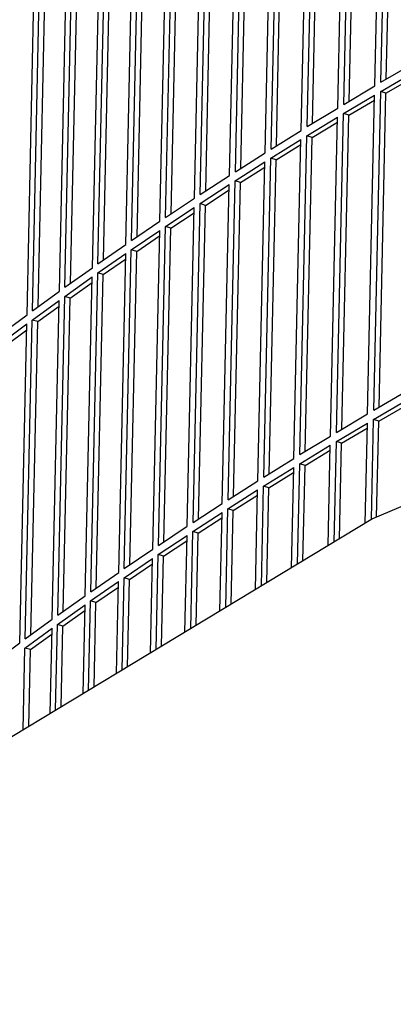
# Model space of a CAD drawing. Units: millimetres. Extents: x 997 to 5197, y 773 to 3743.
# Drawn here: x 4113 to 4133, y 1780 to 1834 of the extents above; entities that cross this region are included whole.
import ezdxf

# ---------------------------------------------------------------- set-up
doc = ezdxf.new("R2010")
doc.units = ezdxf.units.MM
doc.layers.add('1', color=7, linetype='Continuous')
doc.dimstyles.get("Standard").update_dxf_attribs({"dimtxt": 0.18, "dimasz": 0.18, "dimexe": 0.18, "dimexo": 0.0625, "dimgap": 0.09, "dimtad": 0, "dimtih": 1, "dimtoh": 1, "dimdec": 4, "dimzin": 0, "dimdsep": 46, "dimtxsty": 'Standard', "dimcen": 0.09, "dimadec": 0, "dimazin": 0, "dimtfac": 1, "dimtdec": 4, "dimtofl": 0, "dimtmove": 0, "dimatfit": 3, "dimfxl": 1, "dimtolj": 1, "dimtzin": 0, "dimarcsym": 0})

msp = doc.modelspace()

# ---------------------------------------------------------------- linework, layer by layer
at = {"color": 1, "linetype": 'Continuous'}
for p, q in [((4131.887, 1830.332), (4132.267, 1847.654)), ((4132.225, 1830.531), (4132.605, 1847.854)), ((4132.511, 1830.698), (4132.885, 1847.754)), ((4129.875, 1829.129), (4130.255, 1846.452)), ((4130.208, 1829.33), (4130.588, 1846.653)), ((4130.497, 1829.502), (4130.87, 1846.554)), ((4128.219, 1828.12), (4128.599, 1845.443)), ((4127.89, 1827.918), (4128.27, 1845.24)), ((4128.509, 1828.297), (4128.883, 1845.345)), ((4125.933, 1826.697), (4126.312, 1844.019)), ((4126.257, 1826.901), (4126.637, 1844.223)), ((4126.549, 1827.083), (4126.923, 1844.127)), ((4124.003, 1825.466), (4124.383, 1842.789)), ((4124.323, 1825.672), (4124.702, 1842.995)), ((4124.617, 1825.859), (4124.991, 1842.9)), ((4122.416, 1824.434), (4122.796, 1841.757)), ((4122.713, 1824.627), (4123.086, 1841.663)), ((4122.101, 1824.227), (4122.481, 1841.549)), ((4120.227, 1822.978), (4120.607, 1840.301)), ((4120.537, 1823.187), (4120.917, 1840.51)), ((4120.836, 1823.385), (4121.209, 1840.417)), ((4118.381, 1821.721), (4118.761, 1839.043)), ((4118.687, 1821.931), (4119.067, 1839.254)), ((4118.988, 1822.135), (4119.361, 1839.162)), ((4116.865, 1820.666), (4117.245, 1837.989)), ((4117.167, 1820.877), (4117.54, 1837.899)), ((4116.564, 1820.455), (4116.944, 1837.777)), ((4114.775, 1819.18), (4115.155, 1836.502)), ((4115.071, 1819.393), (4115.451, 1836.716)), ((4115.376, 1819.609), (4115.749, 1836.627)), ((4113.015, 1817.896), (4113.395, 1835.219)), ((4113.306, 1818.111), (4113.686, 1835.434)), ((4113.613, 1818.334), (4113.986, 1835.346)), ((4132.225, 1830.531), (4133.926, 1831.524)), ((4132.214, 1830.036), (4133.915, 1831.029)), ((4132.494, 1829.936), (4133.909, 1830.762)), ((4130.208, 1829.33), (4131.887, 1830.332)), ((4131.834, 1812.713), (4132.214, 1830.036)), ((4132.12, 1812.88), (4132.494, 1829.936)), ((4132.494, 1829.936), (4132.214, 1830.036)), ((4130.198, 1828.836), (4131.876, 1829.837)), ((4130.48, 1828.737), (4131.87, 1829.566)), ((4131.496, 1812.514), (4131.876, 1829.837)), ((4128.219, 1828.12), (4129.875, 1829.129)), ((4129.818, 1811.513), (4130.198, 1828.836)), ((4130.48, 1828.737), (4130.198, 1828.836)), ((4128.208, 1827.625), (4129.864, 1828.634)), ((4128.492, 1827.528), (4129.858, 1828.36)), ((4129.484, 1811.312), (4129.864, 1828.634)), ((4130.106, 1811.685), (4130.48, 1828.737)), ((4126.257, 1826.901), (4127.89, 1827.918)), ((4126.246, 1826.406), (4127.879, 1827.423)), ((4127.5, 1810.1), (4127.879, 1827.423)), ((4127.828, 1810.303), (4128.208, 1827.625)), ((4128.119, 1810.48), (4128.492, 1827.528)), ((4128.492, 1827.528), (4128.208, 1827.625)), ((4124.323, 1825.672), (4125.933, 1826.697)), ((4126.532, 1826.31), (4127.873, 1827.144)), ((4124.312, 1825.177), (4125.922, 1826.202)), ((4125.542, 1808.879), (4125.922, 1826.202)), ((4125.867, 1809.083), (4126.246, 1826.406)), ((4126.159, 1809.265), (4126.532, 1826.31)), ((4126.532, 1826.31), (4126.246, 1826.406)), ((4124.6, 1825.082), (4125.916, 1825.919)), ((4122.416, 1824.434), (4124.003, 1825.466)), ((4123.932, 1807.854), (4124.312, 1825.177)), ((4124.227, 1808.042), (4124.6, 1825.082)), ((4124.6, 1825.082), (4124.312, 1825.177)), ((4122.405, 1823.939), (4123.992, 1824.971)), ((4122.695, 1823.845), (4123.986, 1824.685)), ((4123.612, 1807.649), (4123.992, 1824.971)), ((4174.172, 1824.939), (4131.766, 1806.81)), ((4120.537, 1823.187), (4122.101, 1824.227)), ((4120.527, 1822.692), (4122.09, 1823.732)), ((4121.71, 1806.409), (4122.09, 1823.732)), ((4122.026, 1806.616), (4122.405, 1823.939)), ((4122.322, 1806.809), (4122.695, 1823.845)), ((4122.695, 1823.845), (4122.405, 1823.939)), ((4118.687, 1821.931), (4120.227, 1822.978)), ((4120.819, 1822.599), (4122.084, 1823.441)), ((4118.676, 1821.436), (4120.216, 1822.483)), ((4119.837, 1805.161), (4120.216, 1822.483)), ((4120.147, 1805.369), (4120.527, 1822.692)), ((4120.445, 1805.568), (4120.819, 1822.599)), ((4120.819, 1822.599), (4120.527, 1822.692)), ((4118.97, 1821.345), (4120.21, 1822.188)), ((4116.865, 1820.666), (4118.381, 1821.721)), ((4118.296, 1804.113), (4118.676, 1821.436)), ((4118.597, 1804.318), (4118.97, 1821.345)), ((4118.97, 1821.345), (4118.676, 1821.436)), ((4116.854, 1820.171), (4118.37, 1821.226)), ((4117.15, 1820.081), (4118.364, 1820.926)), ((4117.991, 1803.903), (4118.37, 1821.226)), ((4115.071, 1819.393), (4116.564, 1820.455)), ((4115.06, 1818.898), (4116.553, 1819.96)), ((4116.173, 1802.637), (4116.553, 1819.96)), ((4116.474, 1802.849), (4116.854, 1820.171)), ((4116.777, 1803.059), (4117.15, 1820.081)), ((4117.15, 1820.081), (4116.854, 1820.171)), ((4113.306, 1818.111), (4114.775, 1819.18)), ((4115.358, 1818.809), (4116.546, 1819.655)), ((4113.296, 1817.616), (4114.764, 1818.685)), ((4114.385, 1801.362), (4114.764, 1818.685)), ((4114.681, 1801.575), (4115.06, 1818.898)), ((4114.985, 1801.792), (4115.358, 1818.809)), ((4115.358, 1818.809), (4115.06, 1818.898)), ((4113.595, 1817.529), (4114.757, 1818.375)), ((4111.57, 1816.821), (4113.015, 1817.896)), ((4112.916, 1800.293), (4113.296, 1817.616)), ((4113.595, 1817.529), (4113.296, 1817.616)), ((4111.56, 1816.326), (4113.004, 1817.401)), ((4111.861, 1816.24), (4112.997, 1817.086)), ((4112.625, 1800.079), (4113.004, 1817.401)), ((4113.222, 1800.516), (4113.595, 1817.529)), ((4131.834, 1812.713), (4133.536, 1813.707)), ((4131.824, 1812.219), (4133.525, 1813.212)), ((4132.104, 1812.118), (4133.519, 1812.945)), ((4129.818, 1811.513), (4131.496, 1812.514)), ((4131.704, 1806.773), (4131.824, 1812.219)), ((4132.104, 1812.118), (4131.824, 1812.219)), ((4129.807, 1811.018), (4131.486, 1812.019)), ((4130.089, 1810.919), (4131.48, 1811.748)), ((4131.366, 1806.569), (4131.486, 1812.019)), ((4131.989, 1806.906), (4132.104, 1812.118)), ((4127.828, 1810.303), (4129.484, 1811.312)), ((4127.818, 1809.808), (4129.474, 1810.817)), ((4129.354, 1805.352), (4129.474, 1810.817)), ((4129.687, 1805.554), (4129.807, 1811.018)), ((4130.089, 1810.919), (4129.807, 1811.018)), ((4129.975, 1805.728), (4130.089, 1810.919)), ((4125.867, 1809.083), (4127.5, 1810.1)), ((4128.102, 1809.71), (4129.468, 1810.542)), ((4125.856, 1808.588), (4127.489, 1809.605)), ((4127.369, 1804.152), (4127.489, 1809.605)), ((4127.698, 1804.351), (4127.818, 1809.808)), ((4128.102, 1809.71), (4127.818, 1809.808)), ((4127.988, 1804.527), (4128.102, 1809.71)), ((4126.142, 1808.492), (4127.483, 1809.327)), ((4123.932, 1807.854), (4125.542, 1808.879)), ((4125.737, 1803.165), (4125.856, 1808.588)), ((4126.142, 1808.492), (4125.856, 1808.588)), ((4126.029, 1803.342), (4126.142, 1808.492)), ((4123.921, 1807.359), (4125.531, 1808.384)), ((4124.21, 1807.264), (4125.525, 1808.102)), ((4125.413, 1802.969), (4125.531, 1808.384)), ((4122.026, 1806.616), (4123.612, 1807.649)), ((4122.015, 1806.121), (4123.602, 1807.154)), ((4122.305, 1806.028), (4123.595, 1806.867)), ((4123.484, 1801.804), (4123.602, 1807.154)), ((4123.804, 1801.997), (4123.921, 1807.359)), ((4124.21, 1807.264), (4123.921, 1807.359)), ((4124.098, 1802.175), (4124.21, 1807.264)), ((4131.766, 1806.81), (4096.736, 1785.633)), ((4120.147, 1805.369), (4121.71, 1806.409)), ((4120.136, 1804.874), (4121.7, 1805.914)), ((4121.584, 1800.655), (4121.7, 1805.914)), ((4121.899, 1800.845), (4122.015, 1806.121)), ((4122.305, 1806.028), (4122.015, 1806.121)), ((4122.195, 1801.024), (4122.305, 1806.028)), ((4120.428, 1804.782), (4121.693, 1805.623)), ((4118.296, 1804.113), (4119.837, 1805.161)), ((4120.023, 1799.711), (4120.136, 1804.874)), ((4120.428, 1804.782), (4120.136, 1804.874)), ((4120.321, 1799.891), (4120.428, 1804.782)), ((4118.286, 1803.618), (4119.826, 1804.666)), ((4118.58, 1803.527), (4119.819, 1804.37)), ((4119.713, 1799.524), (4119.826, 1804.666)), ((4116.474, 1802.849), (4117.991, 1803.903)), ((4116.464, 1802.354), (4117.98, 1803.408)), ((4117.87, 1798.41), (4117.98, 1803.408)), ((4118.176, 1798.594), (4118.286, 1803.618)), ((4118.58, 1803.527), (4118.286, 1803.618)), ((4118.476, 1798.776), (4118.58, 1803.527)), ((4114.681, 1801.575), (4116.173, 1802.637)), ((4116.759, 1802.264), (4117.973, 1803.108)), ((4114.67, 1801.08), (4116.163, 1802.142)), ((4116.057, 1797.313), (4116.163, 1802.142)), ((4116.357, 1797.495), (4116.464, 1802.354)), ((4116.759, 1802.264), (4116.464, 1802.354)), ((4116.659, 1797.677), (4116.759, 1802.264)), ((4114.968, 1800.992), (4116.156, 1801.837)), ((4112.916, 1800.293), (4114.385, 1801.362)), ((4114.568, 1796.413), (4114.67, 1801.08)), ((4114.968, 1800.992), (4114.67, 1801.08)), ((4114.871, 1796.597), (4114.968, 1800.992)), ((4112.905, 1799.798), (4114.374, 1800.867)), ((4113.205, 1799.711), (4114.367, 1800.557)), ((4114.272, 1796.235), (4114.374, 1800.867)), ((4111.18, 1799.003), (4112.625, 1800.079)), ((4112.808, 1795.349), (4112.905, 1799.798)), ((4113.205, 1799.711), (4112.905, 1799.798)), ((4113.113, 1795.534), (4113.205, 1799.711))]:
    msp.add_line(p, q, dxfattribs=at)
for points, knots in [([(4567.349, 1917.047), (4556.227, 1919.583), (4533.658, 1924.73), (4498.954, 1930.297), (4463.335, 1934.411), (4427.118, 1936.854), (4390.684, 1937.651), (4354.398, 1936.78), (4318.63, 1934.253), (4283.743, 1930.095), (4250.089, 1924.35), (4218.009, 1917.075), (4187.827, 1908.346), (4159.846, 1898.248), (4134.341, 1886.885), (4111.577, 1874.362), (4091.742, 1860.812), (4075.141, 1846.302), (4061.587, 1831.131), (4055.258, 1819.872), (4052.224, 1814.475)], [0, 0, 0, 0, 34.215831, 69.431372, 105.373264, 141.755606, 178.285098, 214.665992, 250.605011, 285.816306, 320.026589, 352.980588, 384.447037, 414.225519, 442.154633, 468.122182, 492.078299, 514.052568, 534.175623, 552.703283, 552.703283, 552.703283, 552.703283]), ([(4405.668, 1789.743), (4393.849, 1789.849), (4370.301, 1790.061), (4335.23, 1788.388), (4300.803, 1785.272), (4267.346, 1780.602), (4235.18, 1774.461), (4204.611, 1766.897), (4175.93, 1757.986), (4149.409, 1747.811), (4125.296, 1736.468), (4103.818, 1724.06), (4085.171, 1710.697), (4069.538, 1696.49), (4057.042, 1681.55), (4047.931, 1665.988), (4041.985, 1649.943), (4041.042, 1638.961), (4040.578, 1633.567)], [0, 0, 0, 0, 35.452705, 70.634113, 105.277879, 139.12627, 171.93471, 203.476648, 233.548979, 261.978294, 288.628421, 313.409858, 336.291934, 357.318501, 376.627332, 394.470943, 411.230965, 427.410677, 427.410677, 427.410677, 427.410677])]:
    msp.add_open_spline(points, degree=3, knots=knots, dxfattribs=at)

# ---------------------------------------------------------------- leaders
at = {"layer": '1', "color": 1, "linetype": 'Continuous', "has_arrowhead": 0}
msp.add_leader([(4131.185, 1885.125), (3809.794, 1733.125)], dimstyle='Standard', dxfattribs=at)

doc.saveas('drawing.dxf')
